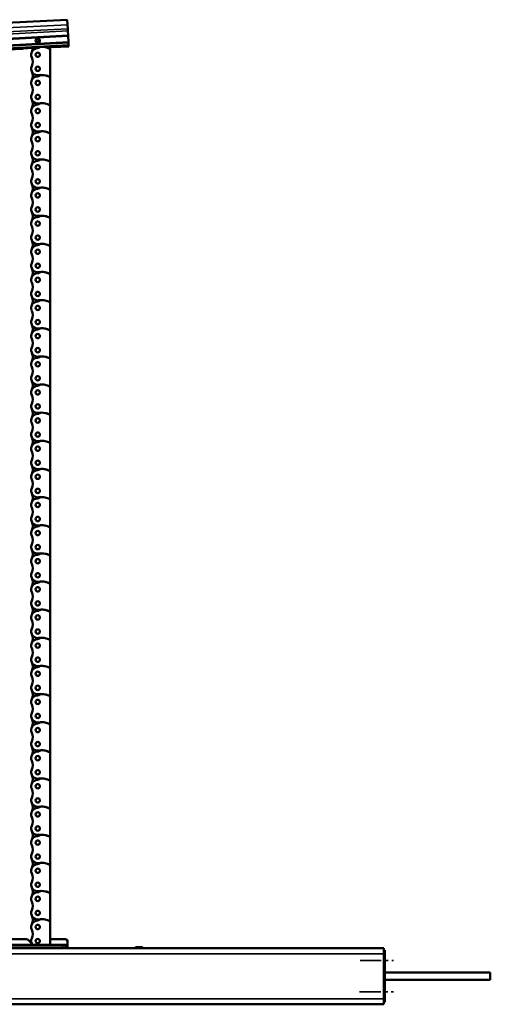
# Model space of a CAD drawing. Extents: x -3814 to 1221, y -7167 to -374.
# Drawn here: x -2023 to -1600, y -2050 to -1165 of the extents above; entities that cross this region are included whole.
import ezdxf

# ---------------------------------------------------------------- set-up
doc = ezdxf.new("R2010")
doc.units = 0
doc.linetypes.add('MITTE2', pattern=[28.575, 19.05, -3.175, 3.175, -3.175])
doc.layers.get('0').update_dxf_attribs({"lineweight": 25})
for name, color, linetype, lineweight in [('Mitte', 4, 'MITTE2', 35), ('Sichtbar (ISO)', 7, 'Continuous', 50), ('Sichtbar schmal (ISO)', 3, 'Continuous', 35)]:
    doc.layers.add(name, color=color, linetype=linetype, lineweight=lineweight)

# ---------------------------------------------------------------- blocks, each defined once
blk = doc.blocks.new('KA-K_Tube783  (F)')
at = {"layer": 'Sichtbar (ISO)'}
for p, q in [((-783, 23.5), (-783.9, 23.5)), ((-783.9, 20.5), (-783.9, 23.5)), ((-783.9, -20.4), (-783.9, 20.5)), ((0, 25.25), (-783, 25.25)), ((-783, 20.25), (-783, 25.25)), ((-783, 20.25), (-783, -20.25)), ((-778, 19.05), (-778, -18.55)), ((-755.2, 20.25), (-776.8, 20.25)), ((-754, -18.55), (-754, 19.05)), ((-221.87, 26.25), (-218.13, 26.25)), ((0, 25.25), (0, 20.25)), ((0.9, 23.5), (0, 23.5)), ((0, -20.25), (0, 20.25)), ((0.9, 23.5), (0.9, 20.5)), ((0.9, 20.5), (0.9, -20.4)), ((95.9, 3.25), (0.9, 3.25)), ((95.9, -3.15), (95.9, 3.25)), ((95.9, -3.15), (0.9, -3.15)), ((-783.9, -23.4), (-783.9, -20.4)), ((-783.9, -23.4), (-783, -23.4)), ((-783, -25.25), (-783, -20.25)), ((0, -25.25), (-783, -25.25)), ((-776.8, -19.75), (-755.2, -19.75)), ((0, -20.25), (0, -25.25)), ((0, -23.4), (0.9, -23.4)), ((0.9, -20.4), (0.9, -23.4))]:
    blk.add_line(p, q, dxfattribs=at)
for centre, radius, start, end in [((-776.8, 19.05), 1.2, 90, 180), ((-755.2, 19.05), 1.2, 0, 90), ((-221.87, 24.25), 2, 90, 150), ((-218.13, 24.25), 2, 30, 90), ((-777.34, 0.05), 8.56, 140.03379, 219.96621), ((-776.8, -18.55), 1.2, 180, 270), ((-755.2, -18.55), 1.2, 270, 0)]:
    blk.add_arc(centre, radius, start, end, dxfattribs=at)
at = {"layer": 'Sichtbar schmal (ISO)'}
for p, q in [((-783.9, 20.5), (-783, 20.5)), ((0, 20.25), (-783, 20.25)), ((0, 20.5), (0.9, 20.5)), ((-783, -20.4), (-783.9, -20.4)), ((0, -20.25), (-783, -20.25)), ((0.9, -20.4), (0, -20.4))]:
    blk.add_line(p, q, dxfattribs=at)
blk = doc.blocks.new('Führung   (F)')
at = {"layer": 'Sichtbar (ISO)'}
for p, q in [((-348.7, 27.25), (-348.7, 25.25)), ((-347.7, 28.25), (-345.8, 28.25)), ((-345.8, 28.25), (-343.95, 28.25)), ((-288.95, 28.25), (-343.95, 28.25)), ((-338.2, 28.25), (-338.2, 31.25)), ((-321.24, 33.25), (-336.2, 33.25)), ((-316.79, 29.63), (-319.83, 32.66)), ((-286.48, 33.25), (-300.07, 33.25)), ((-300.07, 33.25), (-300.07, 28.25)), ((-288.95, 28.25), (-287.1, 28.25)), ((-287.1, 28.25), (-285.47, 28.25)), ((-286.48, 33.25), (-286.2, 33.25)), ((-284.46, 27.25), (-284.46, 31.25)), ((-284.2, 31.25), (-284.2, 25.25)), ((-343.95, 25.25), (-348.7, 25.25)), ((-343.95, 25.25), (-288.95, 25.25)), ((-284.2, 25.25), (-288.95, 25.25))]:
    blk.add_line(p, q, dxfattribs=at)
for centre, radius, start, end in [((-347.7, 27.25), 1, 90, 180), ((-336.2, 31.25), 2, 90, 180), ((-321.24, 31.25), 2, 45, 90), ((-286.2, 31.25), 2, 0, 90)]:
    blk.add_arc(centre, radius, start, end, dxfattribs=at)
for points, knots in [([(-286.48, 33.25), (-286.23, 33.25), (-285.94, 33.19), (-285.48, 33), (-285.23, 32.84), (-284.88, 32.49), (-284.71, 32.24), (-284.52, 31.79), (-284.46, 31.5), (-284.46, 31.25)], [0.8938129, 0.8938129, 0.8938129, 0.8938129, 0.9689484, 0.9689484, 1.0436107, 1.0436107, 1.1177864, 1.1177864, 1.1915929, 1.1915929, 1.1915929, 1.1915929]), ([(-285.47, 28.25), (-285.35, 28.25), (-285.2, 28.22), (-284.97, 28.13), (-284.84, 28.04), (-284.67, 27.87), (-284.59, 27.75), (-284.49, 27.52), (-284.46, 27.37), (-284.46, 27.25)], [0.4466679, 0.4466679, 0.4466679, 0.4466679, 0.4842016, 0.4842016, 0.5215255, 0.5215255, 0.5586162, 0.5586162, 0.5955224, 0.5955224, 0.5955224, 0.5955224])]:
    blk.add_open_spline(points, degree=3, knots=knots, dxfattribs=at)
at = {"layer": 'Sichtbar schmal (ISO)'}
for p, q in [((-346.73, 27.25), (-348.7, 27.25)), ((-343.95, 27.25), (-346.73, 27.25)), ((-346.73, 27.25), (-346.73, 25.25)), ((-343.95, 28.25), (-343.95, 27.25)), ((-343.95, 27.25), (-288.95, 27.25)), ((-343.95, 27.25), (-343.95, 25.25)), ((-288.95, 28.25), (-288.95, 27.25)), ((-286.17, 27.25), (-288.95, 27.25)), ((-288.95, 27.25), (-288.95, 25.25)), ((-284.46, 27.25), (-286.17, 27.25)), ((-286.17, 27.25), (-286.17, 25.25)), ((-284.2, 31.25), (-284.46, 31.25))]:
    blk.add_line(p, q, dxfattribs=at)
for centre, start_param, end_param in [((-345.8, 27.25), 0, 1.570796), ((-287.1, 27.25), 4.712389, 6.283185)]:
    blk.add_ellipse(centre, major_axis=(0, 1), ratio=0.927025, start_param=start_param, end_param=end_param, dxfattribs=at)
blk = doc.blocks.new('Kettenendst   (F)')
at = {"layer": 'Sichtbar (ISO)'}
for p, q in [((26.55, 18.86), (-28.38, 15.98)), ((26.78, 14.36), (26.55, 18.86)), ((-28.14, 11.49), (-28.38, 15.98)), ((-28.14, 11.49), (-27.95, 7.81)), ((26.78, 14.36), (26.98, 10.69)), ((27.07, 8.85), (26.98, 10.69)), ((-27.85, 5.97), (-27.95, 7.81)), ((-27.85, 5.97), (-27.62, 1.66)), ((-27.62, 1.66), (27.3, 4.53)), ((-27.61, 1.46), (-27.62, 1.66)), ((27.31, 4.34), (-27.61, 1.46)), ((-27.61, 1.46), (-27.31, -4.34)), ((27.07, 8.85), (27.3, 4.53)), ((27.3, 4.53), (27.31, 4.34)), ((27.31, 4.34), (27.61, -1.46)), ((-27.31, -4.34), (27.61, -1.46)), ((-27.3, -4.53), (-27.31, -4.34)), ((27.62, -1.66), (-27.3, -4.53)), ((-27.3, -4.53), (-27.19, -6.63)), ((-27.16, -7.13), (-27.19, -6.63)), ((27.76, -4.25), (-27.16, -7.13)), ((-27.12, -7.99), (-27.16, -7.13)), ((-13.14, -7.25), (-27.12, -7.99)), ((-13.14, -7.25), (-13.18, -6.39)), ((-4.51, -6.47), (-13.16, -6.92)), ((13.81, -5.51), (11.03, -5.66)), ((13.82, -5.84), (13.78, -4.98)), ((27.81, -5.11), (13.82, -5.84)), ((27.61, -1.46), (27.62, -1.66)), ((27.62, -1.66), (27.73, -3.75)), ((27.76, -4.25), (27.73, -3.75)), ((27.81, -5.11), (27.76, -4.25))]:
    blk.add_line(p, q, dxfattribs=at)
blk.add_circle((0, 0), 2, dxfattribs=at)
at = {"layer": 'Sichtbar schmal (ISO)'}
for p, q in [((26.78, 14.36), (-28.14, 11.49)), ((26.98, 10.69), (-27.95, 7.81)), ((27.07, 8.85), (-27.85, 5.97)), ((27.73, -3.75), (-27.19, -6.63)), ((-4.52, -5.97), (-13.18, -6.42)), ((13.78, -5.01), (11.03, -5.16))]:
    blk.add_line(p, q, dxfattribs=at)
blk.add_circle((0, 0), 1.03, dxfattribs=at)
blk = doc.blocks.new('Kette800_HUB   (F)')
at = {"layer": 'Sichtbar (ISO)'}
for p, q in [((11.02, -8.15), (11.02, -5.12)), ((11.02, -31.23), (11.02, -8.15)), ((11.02, -33.45), (11.02, -31.23)), ((11.02, -56.53), (11.02, -33.45)), ((11.02, -58.75), (11.02, -56.53)), ((11.02, -81.83), (11.02, -58.75)), ((11.02, -84.05), (11.02, -81.83)), ((11.02, -107.13), (11.02, -84.05)), ((11.02, -109.35), (11.02, -107.13)), ((11.02, -132.43), (11.02, -109.35)), ((11.02, -134.65), (11.02, -132.43)), ((11.02, -157.73), (11.02, -134.65)), ((11.02, -159.95), (11.02, -157.73)), ((11.02, -183.03), (11.02, -159.95)), ((11.02, -185.25), (11.02, -183.03)), ((11.02, -208.33), (11.02, -185.25)), ((11.02, -210.55), (11.02, -208.33)), ((11.02, -233.63), (11.02, -210.55)), ((11.02, -235.85), (11.02, -233.63)), ((11.02, -258.93), (11.02, -235.85)), ((11.02, -261.15), (11.02, -258.93)), ((11.02, -284.23), (11.02, -261.15)), ((11.02, -286.45), (11.02, -284.23)), ((11.02, -309.53), (11.02, -286.45)), ((11.02, -311.75), (11.02, -309.53)), ((11.02, -334.83), (11.02, -311.75)), ((11.02, -337.05), (11.02, -334.83)), ((11.02, -360.13), (11.02, -337.05)), ((11.02, -362.35), (11.02, -360.13)), ((11.02, -385.43), (11.02, -362.35)), ((11.02, -387.65), (11.02, -385.43)), ((11.02, -410.73), (11.02, -387.65)), ((11.02, -412.95), (11.02, -410.73)), ((11.02, -436.03), (11.02, -412.95)), ((11.02, -438.25), (11.02, -436.03)), ((11.02, -461.33), (11.02, -438.25)), ((11.02, -463.55), (11.02, -461.33)), ((11.02, -486.63), (11.02, -463.55)), ((11.02, -488.85), (11.02, -486.63)), ((11.02, -511.93), (11.02, -488.85)), ((11.02, -514.15), (11.02, -511.93)), ((11.02, -537.23), (11.02, -514.15)), ((11.02, -539.45), (11.02, -537.23)), ((11.02, -562.53), (11.02, -539.45)), ((11.02, -564.75), (11.02, -562.53)), ((11.02, -587.83), (11.02, -564.75)), ((11.02, -590.05), (11.02, -587.83)), ((11.02, -613.13), (11.02, -590.05)), ((11.02, -638.43), (11.02, -615.35)), ((11.02, -615.35), (11.02, -613.13)), ((11.02, -663.73), (11.02, -640.65)), ((11.02, -640.65), (11.02, -638.43)), ((11.02, -665.95), (11.02, -663.73)), ((11.02, -689.03), (11.02, -665.95)), ((11.02, -691.25), (11.02, -689.03)), ((11.02, -714.33), (11.02, -691.25)), ((11.02, -739.63), (11.02, -716.55)), ((11.02, -716.55), (11.02, -714.33)), ((11.02, -741.85), (11.02, -739.63)), ((11.02, -764.93), (11.02, -741.85)), ((11.02, -767.15), (11.02, -764.93)), ((11.02, -790.23), (11.02, -767.15)), ((11.02, -792.45), (11.02, -790.23)), ((11.02, -812.98), (11.02, -792.45))]:
    blk.add_line(p, q, dxfattribs=at)
for centre in [(0, -12.65), (0, -25.3), (0, -37.95), (0, -50.6), (0, -63.25), (0, -75.9), (0, -88.55), (0, -101.2), (0, -113.85), (0, -126.5), (0, -139.15), (0, -151.8), (0, -164.45), (0, -177.1), (0, -189.75), (0, -202.4), (0, -215.05), (0, -227.7), (0, -240.35), (0, -253), (0, -265.65), (0, -278.3), (0, -290.95), (0, -303.6), (0, -316.25), (0, -328.9), (0, -341.55), (0, -354.2), (0, -366.85), (0, -379.5), (0, -392.15), (0, -404.8), (0, -417.45), (0, -430.1), (0, -442.75), (0, -455.4), (0, -468.05), (0, -480.7), (0, -493.35), (0, -506), (0, -518.65), (0, -531.3), (0, -543.95), (0, -556.6), (0, -569.25), (0, -581.9), (0, -594.55), (0, -607.2), (0, -619.85), (0, -632.5), (0, -645.15), (0, -657.8), (0, -670.45), (0, -683.1), (0, -695.75), (0, -708.4), (0, -721.05), (0, -733.7), (0, -746.35), (0, -759), (0, -771.65), (0, -784.3), (0, -796.95), (0, -809.6)]:
    blk.add_circle(centre, 1.97, dxfattribs=at)
for centre, radius, start, end in [((0, -12.65), 5.88, 93.08282, 204.33429), ((-13.99, -6.33), 9.47, 335.66571, 2.33697), ((-0.51, -2.81), 3.97, 272.72595, 307.98932), ((3.17, -7.56), 2.02, 97.26586, 127.23612), ((3.54, -20.44), 14.9, 62.17124, 92.43078), ((10, -8.15), 1.02, 0, 60.76984), ((-13.99, -18.98), 9.47, 335.66571, 24.33429), ((0, -25.3), 5.87, 155.66571, 279.99166), ((0, -37.95), 5.87, 93.08282, 204.33429), ((-13.99, -31.63), 9.47, 335.66571, 24.33429), ((-0.51, -28.11), 3.98, 272.72595, 307.98932), ((3.5, -45.85), 14.97, 65.96013, 99.53519), ((3.17, -32.86), 2.02, 97.26586, 127.23612), ((3.54, -45.74), 14.9, 62.17124, 92.43078), ((10, -31.23), 1.02, 247.05454, 0), ((10, -33.45), 1.03, 360, 60.76984), ((-13.99, -44.28), 9.47, 335.66571, 24.33429), ((0, -50.6), 5.87, 155.66571, 279.99166), ((-13.99, -56.93), 9.47, 335.66571, 24.33429), ((0, -63.25), 5.88, 93.08282, 204.33429), ((-0.51, -53.41), 3.98, 272.72595, 307.98932), ((3.5, -71.15), 14.98, 65.96013, 99.53519), ((3.17, -58.16), 2.02, 97.26586, 127.23612), ((3.54, -71.04), 14.9, 62.17124, 92.43078), ((10, -56.53), 1.02, 247.05454, 0), ((10, -58.75), 1.02, 0, 60.76984), ((-13.99, -69.58), 9.47, 335.66571, 24.33429), ((0, -75.9), 5.87, 155.66571, 279.99166), ((-13.99, -82.23), 9.47, 335.66571, 24.33429), ((0, -88.55), 5.88, 93.08282, 204.33429), ((-0.51, -78.71), 3.97, 272.72595, 307.98932), ((3.5, -96.45), 14.98, 65.96013, 99.53519), ((3.17, -83.46), 2.03, 97.26586, 127.23612), ((3.54, -96.34), 14.9, 62.17124, 92.43078), ((10, -81.83), 1.02, 247.05454, 0), ((10, -84.05), 1.03, 360, 60.76984), ((-13.99, -94.88), 9.47, 335.66571, 24.33429), ((0, -101.2), 5.87, 155.66571, 279.99166), ((-13.99, -107.53), 9.47, 335.66571, 24.33429), ((0, -113.85), 5.88, 93.08282, 204.33429), ((-0.51, -104.01), 3.98, 272.72595, 307.98932), ((3.5, -121.75), 14.97, 65.96013, 99.53519), ((3.17, -108.76), 2.02, 97.26586, 127.23612), ((3.54, -121.64), 14.9, 62.17124, 92.43078), ((10, -107.13), 1.02, 247.05454, 0), ((10, -109.35), 1.03, 360, 60.76984), ((-13.99, -120.18), 9.47, 335.66571, 24.33429), ((0, -126.5), 5.87, 155.66571, 279.99166), ((-13.99, -132.83), 9.47, 335.66571, 24.33429), ((-0.51, -129.31), 3.97, 272.72595, 307.98932), ((3.5, -147.05), 14.98, 65.96013, 99.53519), ((3.17, -134.06), 2.03, 97.26586, 127.23612), ((3.54, -146.94), 14.9, 62.17124, 92.43078), ((10, -132.43), 1.02, 247.05454, 0), ((0, -139.15), 5.88, 93.08282, 204.33429), ((-13.99, -145.48), 9.47, 335.66571, 24.33429), ((10, -134.65), 1.03, 360, 60.76984), ((0, -151.8), 5.87, 155.66571, 279.99166), ((0, -164.45), 5.88, 93.08282, 204.33429), ((-13.99, -158.13), 9.47, 335.66571, 24.33429), ((-0.51, -154.61), 3.97, 272.72595, 307.98932), ((3.5, -172.35), 14.97, 65.96013, 99.53519), ((3.17, -159.36), 2.03, 97.26586, 127.23612), ((3.54, -172.24), 14.9, 62.17124, 92.43078), ((10, -157.73), 1.02, 247.05454, 0), ((10, -159.95), 1.03, 360, 60.76984), ((-13.99, -170.78), 9.47, 335.66571, 24.33429), ((0, -177.1), 5.87, 155.66571, 279.99166), ((0, -189.75), 5.88, 93.08282, 204.33429), ((-13.99, -183.43), 9.47, 335.66571, 24.33429), ((-0.51, -179.91), 3.97, 272.72595, 307.98932), ((3.5, -197.65), 14.98, 65.96013, 99.53519), ((3.17, -184.66), 2.03, 97.26586, 127.23612), ((3.54, -197.54), 14.9, 62.17124, 92.43078), ((10, -183.03), 1.03, 247.05454, 0), ((10, -185.25), 1.03, 360, 60.76984), ((-13.99, -196.08), 9.47, 335.66571, 24.33429), ((0, -202.4), 5.87, 155.66571, 279.99166), ((0, -215.05), 5.87, 93.08282, 204.33429), ((-13.99, -208.73), 9.47, 335.66571, 24.33429), ((-0.51, -205.21), 3.97, 272.72595, 307.98932), ((3.5, -222.95), 14.97, 65.96013, 99.53519), ((3.17, -209.96), 2.02, 97.26586, 127.23612), ((3.54, -222.84), 14.9, 62.17124, 92.43078), ((10, -208.33), 1.02, 247.05454, 0), ((10, -210.55), 1.03, 360, 60.76984), ((-13.99, -221.38), 9.47, 335.66571, 24.33429), ((0, -227.7), 5.87, 155.66571, 279.99166), ((-13.99, -234.03), 9.47, 335.66571, 24.33429), ((0, -240.35), 5.88, 93.08282, 204.33429), ((-0.51, -230.51), 3.97, 272.72595, 307.98932), ((3.5, -248.25), 14.98, 65.96013, 99.53519), ((3.17, -235.26), 2.02, 97.26586, 127.23612), ((3.54, -248.14), 14.9, 62.17124, 92.43078), ((10, -233.63), 1.03, 247.05454, 0), ((10, -235.85), 1.02, 0, 60.76984), ((-13.99, -246.68), 9.47, 335.66571, 24.33429), ((0, -253), 5.87, 155.66571, 279.99166), ((-13.99, -259.33), 9.47, 335.66571, 24.33429), ((0, -265.65), 5.88, 93.08282, 204.33429), ((-0.51, -255.81), 3.97, 272.72595, 307.98932), ((3.5, -273.55), 14.98, 65.96013, 99.53519), ((3.17, -260.56), 2.03, 97.26586, 127.23612), ((3.54, -273.44), 14.9, 62.17124, 92.43078), ((10, -258.93), 1.02, 247.05454, 0), ((10, -261.15), 1.03, 360, 60.76984), ((-13.99, -271.98), 9.47, 335.66571, 24.33429), ((0, -278.3), 5.87, 155.66571, 279.99166), ((-13.99, -284.63), 9.47, 335.66571, 24.33429), ((0, -290.95), 5.88, 93.08282, 204.33429), ((-0.51, -281.11), 3.97, 272.72595, 307.98932), ((3.5, -298.85), 14.97, 65.96013, 99.53519), ((3.17, -285.86), 2.02, 97.26586, 127.23612), ((3.54, -298.74), 14.9, 62.17124, 92.43078), ((10, -284.23), 1.02, 247.05454, 0), ((10, -286.45), 1.03, 360, 60.76984), ((-13.99, -297.28), 9.47, 335.66571, 24.33429), ((0, -303.6), 5.87, 155.66571, 279.99166), ((-13.99, -309.93), 9.47, 335.66571, 24.33429), ((-0.51, -306.41), 3.97, 272.72595, 307.98932), ((3.5, -324.15), 14.98, 65.96013, 99.53519), ((3.17, -311.16), 2.02, 97.26586, 127.23612), ((3.54, -324.04), 14.9, 62.17124, 92.43078), ((10, -309.53), 1.03, 247.05454, 0), ((0, -316.25), 5.88, 93.08282, 204.33429), ((-13.99, -322.58), 9.47, 335.66571, 24.33429), ((10, -311.75), 1.02, 0, 60.76984), ((0, -328.9), 5.87, 155.66571, 279.99166), ((0, -341.55), 5.87, 93.08282, 204.33429), ((-13.99, -335.23), 9.47, 335.66571, 24.33429), ((-0.51, -331.71), 3.97, 272.72595, 307.98932), ((3.5, -349.45), 14.97, 65.96013, 99.53519), ((3.17, -336.46), 2.03, 97.26586, 127.23612), ((3.54, -349.34), 14.9, 62.17124, 92.43078), ((10, -334.83), 1.02, 247.05454, 0), ((10, -337.05), 1.03, 360, 60.76984), ((-13.99, -347.88), 9.47, 335.66571, 24.33429), ((0, -354.2), 5.87, 155.66571, 279.99166), ((0, -366.85), 5.88, 93.08282, 204.33429), ((-13.99, -360.53), 9.47, 335.66571, 24.33429), ((-0.51, -357.01), 3.97, 272.72595, 307.98932), ((3.5, -374.75), 14.97, 65.96013, 99.53519), ((3.17, -361.76), 2.02, 97.26586, 127.23612), ((3.54, -374.64), 14.9, 62.17124, 92.43078), ((10, -360.13), 1.02, 247.05454, 0), ((10, -362.35), 1.02, 0, 60.76984), ((-13.99, -373.18), 9.47, 335.66571, 24.33429), ((0, -379.5), 5.87, 155.66571, 279.99166), ((0, -392.15), 5.87, 93.08282, 204.33429), ((-13.99, -385.83), 9.47, 335.66571, 24.33429), ((-0.51, -382.31), 3.97, 272.72595, 307.98932), ((3.5, -400.05), 14.97, 65.96013, 99.53519), ((3.17, -387.06), 2.03, 97.26586, 127.23612), ((3.54, -399.94), 14.9, 62.17124, 92.43078), ((10, -385.43), 1.02, 247.05454, 0), ((10, -387.65), 1.03, 360, 60.76984), ((-13.99, -398.48), 9.47, 335.66571, 24.33429), ((0, -404.8), 5.87, 155.66571, 279.99166), ((-13.99, -411.13), 9.47, 335.66571, 24.33429), ((0, -417.45), 5.88, 93.08282, 204.33429), ((-0.51, -407.61), 3.97, 272.72595, 307.98932), ((3.5, -425.35), 14.97, 65.96013, 99.53519), ((3.17, -412.36), 2.03, 97.26586, 127.23612), ((3.54, -425.24), 14.9, 62.17124, 92.43078), ((10, -410.73), 1.02, 247.05454, 0), ((10, -412.95), 1.02, 0, 60.76984), ((-13.99, -423.78), 9.47, 335.66571, 24.33429), ((0, -430.1), 5.87, 155.66571, 279.99166), ((-13.99, -436.43), 9.47, 335.66571, 24.33429), ((0, -442.75), 5.87, 93.08282, 204.33429), ((-0.51, -432.91), 3.97, 272.72595, 307.98932), ((3.5, -450.65), 14.97, 65.96013, 99.53519), ((3.17, -437.66), 2.03, 97.26586, 127.23612), ((3.54, -450.54), 14.9, 62.17124, 92.43078), ((10, -436.03), 1.02, 247.05454, 0), ((10, -438.25), 1.03, 360, 60.76984), ((-13.99, -449.08), 9.47, 335.66571, 24.33429), ((0, -455.4), 5.87, 155.66571, 279.99166), ((-13.99, -461.73), 9.47, 335.66571, 24.33429), ((0, -468.05), 5.87, 93.08282, 204.33429), ((-0.51, -458.21), 3.97, 272.72595, 307.98932), ((3.5, -475.95), 14.97, 65.96013, 99.53519), ((3.17, -462.96), 2.03, 97.26586, 127.23612), ((3.54, -475.84), 14.9, 62.17124, 92.43078), ((10, -461.33), 1.02, 247.05454, 0), ((10, -463.55), 1.03, 360, 60.76984), ((-13.99, -474.38), 9.47, 335.66571, 24.33429), ((0, -480.7), 5.87, 155.66571, 279.99166), ((-13.99, -487.03), 9.47, 335.66571, 24.33429), ((-0.51, -483.51), 3.97, 272.72595, 307.98932), ((3.5, -501.25), 14.97, 65.96013, 99.53519), ((3.17, -488.26), 2.03, 97.26586, 127.23612), ((3.54, -501.14), 14.9, 62.17124, 92.43078), ((10, -486.63), 1.03, 247.05454, 0), ((0, -493.35), 5.88, 93.08282, 204.33429), ((-13.99, -499.68), 9.47, 335.66571, 24.33429), ((10, -488.85), 1.02, 0, 60.76984), ((0, -506), 5.87, 155.66571, 279.99166), ((0, -518.65), 5.88, 93.08282, 204.33429), ((-13.99, -512.33), 9.47, 335.66571, 24.33429), ((-0.51, -508.81), 3.97, 272.72595, 307.98932), ((3.5, -526.55), 14.97, 65.96013, 99.53519), ((3.17, -513.56), 2.03, 97.26586, 127.23612), ((3.54, -526.44), 14.9, 62.17124, 92.43078), ((10, -511.93), 1.03, 247.05454, 360), ((10, -514.15), 1.03, 360, 60.76984), ((-13.99, -524.98), 9.47, 335.66571, 24.33429), ((0, -531.3), 5.87, 155.66571, 279.99166), ((0, -543.95), 5.88, 93.08282, 204.33429), ((-13.99, -537.63), 9.47, 335.66571, 24.33429), ((-0.51, -534.11), 3.97, 272.72595, 307.98932), ((3.5, -551.85), 14.97, 65.96013, 99.53519), ((3.17, -538.86), 2.03, 97.26586, 127.23612), ((3.54, -551.74), 14.9, 62.17124, 92.43078), ((10, -537.23), 1.03, 247.05454, 360), ((10, -539.45), 1.02, 0, 60.76984), ((-13.99, -550.28), 9.47, 335.66571, 24.33429), ((0, -556.6), 5.87, 155.66571, 279.99166), ((0, -569.25), 5.87, 93.08282, 204.33429), ((-13.99, -562.93), 9.47, 335.66571, 24.33429), ((-0.51, -559.41), 3.97, 272.72595, 307.98932), ((3.5, -577.15), 14.97, 65.96013, 99.53519), ((3.17, -564.16), 2.03, 97.26586, 127.23612), ((3.54, -577.04), 14.9, 62.17124, 92.43078), ((10, -562.53), 1.03, 247.05454, 360), ((10, -564.75), 1.03, 360, 60.76984), ((-13.99, -575.58), 9.47, 335.66571, 24.33429), ((0, -581.9), 5.87, 155.66571, 279.99166), ((-13.99, -588.23), 9.47, 335.66571, 24.33429), ((0, -594.55), 5.87, 93.08282, 204.33429), ((-0.51, -584.71), 3.97, 272.72595, 307.98932), ((3.5, -602.45), 14.97, 65.96013, 99.53519), ((3.17, -589.46), 2.03, 97.26586, 127.23612), ((3.54, -602.34), 14.9, 62.17124, 92.43078), ((10, -587.83), 1.03, 247.05454, 360), ((10, -590.05), 1.02, 0, 60.76984), ((-13.99, -600.88), 9.47, 335.66571, 24.33429), ((0, -607.2), 5.87, 155.66571, 279.99166), ((-13.99, -613.53), 9.47, 335.66571, 24.33429), ((0, -619.85), 5.87, 93.08282, 204.33429), ((-0.51, -610.01), 3.97, 272.72595, 307.98932), ((3.5, -627.75), 14.97, 65.96013, 99.53519), ((3.17, -614.76), 2.03, 97.26586, 127.23612), ((3.54, -627.64), 14.9, 62.17124, 92.43078), ((10, -613.13), 1.03, 247.05454, 360), ((10, -615.35), 1.02, 0, 60.76984), ((-13.99, -626.18), 9.47, 335.66571, 24.33429), ((0, -632.5), 5.87, 155.66571, 279.99166), ((-13.99, -638.83), 9.47, 335.66571, 24.33429), ((0, -645.15), 5.87, 93.08282, 204.33429), ((-0.51, -635.31), 3.97, 272.72595, 307.98932), ((3.5, -653.05), 14.97, 65.96013, 99.53519), ((3.17, -640.06), 2.03, 97.26586, 127.23612), ((3.54, -652.94), 14.9, 62.17124, 92.43078), ((10, -638.43), 1.03, 247.05454, 360), ((10, -640.65), 1.02, 0, 60.76984), ((-13.99, -651.48), 9.47, 335.66571, 24.33429), ((0, -657.8), 5.87, 155.66571, 279.99166), ((-13.99, -664.13), 9.47, 335.66571, 24.33429), ((-0.51, -660.61), 3.97, 272.72595, 307.98932), ((3.5, -678.35), 14.97, 65.96013, 99.53519), ((3.17, -665.36), 2.03, 97.26586, 127.23612), ((3.54, -678.24), 14.9, 62.17124, 92.43078), ((10, -663.73), 1.03, 247.05454, 360), ((0, -670.45), 5.88, 93.08282, 204.33429), ((10, -665.95), 1.02, 0, 60.76984), ((0, -683.1), 5.87, 155.66571, 279.99166), ((-13.99, -676.78), 9.47, 335.66571, 24.33429), ((0, -695.75), 5.87, 93.08282, 204.33429), ((-13.99, -689.43), 9.47, 335.66571, 24.33429), ((-0.51, -685.91), 3.98, 272.72595, 307.98932), ((3.5, -703.65), 14.97, 65.96013, 99.53519), ((3.17, -690.66), 2.03, 97.26586, 127.23612), ((3.54, -703.54), 14.9, 62.17124, 92.43078), ((10, -689.03), 1.03, 247.05454, 360), ((10, -691.25), 1.02, 0, 60.76984), ((-13.99, -702.08), 9.47, 335.66571, 24.33429), ((0, -708.4), 5.87, 155.66571, 279.99166), ((0, -721.05), 5.88, 93.08282, 204.33429), ((-13.99, -714.73), 9.47, 335.66571, 24.33429), ((-0.51, -711.21), 3.98, 272.72595, 307.98932), ((3.5, -728.95), 14.97, 65.96013, 99.53519), ((3.17, -715.96), 2.02, 97.26586, 127.23612), ((3.54, -728.84), 14.9, 62.17124, 92.43078), ((10, -714.33), 1.03, 247.05454, 360), ((10, -716.55), 1.02, 0, 60.76984), ((-13.99, -727.38), 9.47, 335.66571, 24.33429), ((0, -733.7), 5.87, 155.66571, 279.99166), ((0, -746.35), 5.88, 93.08282, 204.33429), ((-13.99, -740.03), 9.47, 335.66571, 24.33429), ((-0.51, -736.51), 3.98, 272.72595, 307.98932), ((3.5, -754.25), 14.97, 65.96013, 99.53519), ((3.17, -741.26), 2.02, 97.26586, 127.23612), ((3.54, -754.14), 14.9, 62.17124, 92.43078), ((10, -739.63), 1.03, 247.05454, 360), ((10, -741.85), 1.03, 360, 60.76984), ((-13.99, -752.68), 9.47, 335.66571, 24.33429), ((0, -759), 5.87, 155.66571, 279.99166), ((0, -771.65), 5.88, 93.08282, 204.33429), ((-13.99, -765.33), 9.47, 335.66571, 24.33429), ((-0.51, -761.81), 3.98, 272.72595, 307.98932), ((3.5, -779.55), 14.97, 65.96013, 99.53519), ((3.17, -766.56), 2.02, 97.26586, 127.23612), ((3.54, -779.44), 14.9, 62.17124, 92.43078), ((10, -764.93), 1.02, 247.05454, 0), ((10, -767.15), 1.03, 360, 60.76984), ((-13.99, -777.98), 9.47, 335.66571, 24.33429), ((0, -784.3), 5.87, 155.66571, 279.99166), ((-13.99, -790.63), 9.47, 335.66571, 24.33429), ((0, -796.95), 5.88, 93.08282, 204.33429), ((-0.51, -787.11), 3.98, 272.72595, 307.98932), ((3.5, -804.85), 14.97, 65.96013, 99.53519), ((3.17, -791.86), 2.02, 97.26586, 127.23612), ((3.54, -804.74), 14.9, 62.17124, 92.43078), ((10, -790.23), 1.02, 247.05454, 0), ((10, -792.45), 1.03, 360, 60.76984), ((-13.99, -803.28), 9.47, 335.66571, 24.33429), ((0, -809.6), 5.87, 155.66571, 215.16433), ((-13.99, -815.93), 9.47, 18.0865, 24.33429)]:
    blk.add_arc(centre, radius, start, end, dxfattribs=at)
blk = doc.blocks.new('KAx4-800-K_r_HUB   (F)')
for name, p in [('Kettenendst   (F)', (-311.1, 841.23)), ('Kette800_HUB   (F)', (-311.1, 841.23)), ('Führung   (F)', (0, 0)), ('KA-K_Tube783  (F)', (0, 0))]:
    blk.add_blockref(name, p)

msp = doc.modelspace()

# ---------------------------------------------------------------- linework, layer by layer
at = {"layer": 'Mitte'}
for p, q in [((-1716.668, -2010.853), (-1686.532, -2010.853)), ((-1717.152, -2038.753), (-1686.452, -2038.753))]:
    msp.add_line(p, q, dxfattribs=at)

# ---------------------------------------------------------------- block references
msp.add_blockref('KAx4-800-K_r_HUB   (F)', (-1695.422, -2024.853))

doc.saveas('drawing.dxf')
